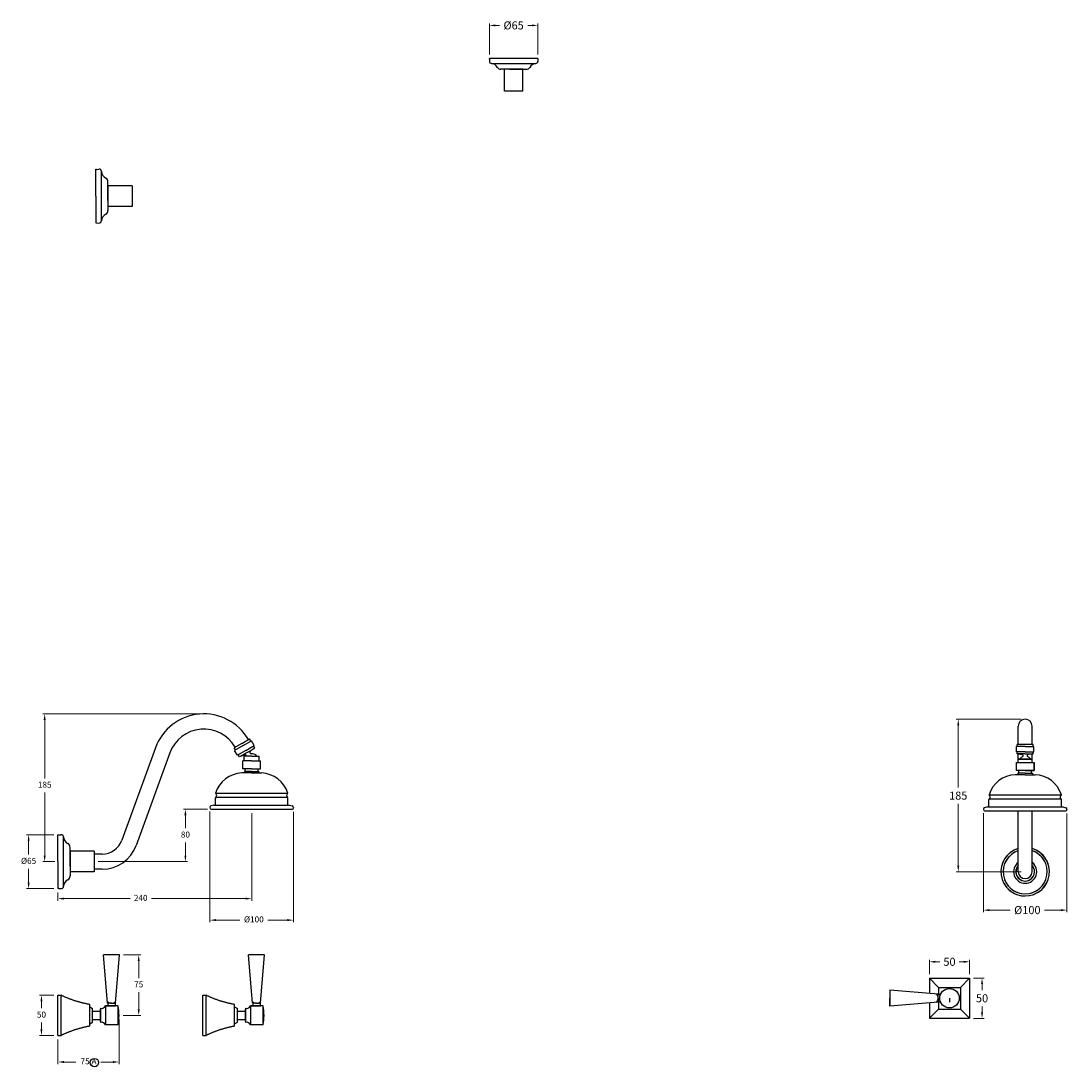
# Model space of a CAD drawing. Units: millimetres. Extents: x -642 to 4541, y -2536 to 1221.
# Drawn here: x 1986 to 3287, y -84 to 1221 of the extents above; entities that cross this region are included whole.
import ezdxf

# ---------------------------------------------------------------- set-up
doc = ezdxf.new("R2010")
doc.units = ezdxf.units.MM
doc.styles.get("Standard").update_dxf_attribs({"font": 'arial.ttf'})
doc.dimstyles.new('200', dxfattribs={"dimtxt": 5, "dimasz": 5, "dimexe": 1.25, "dimexo": 5, "dimgap": 1, "dimtad": 0, "dimtih": 1, "dimtoh": 1, "dimtxsty": 'Standard', "dimcen": 0, "dimclrd": 256, "dimclre": 256, "dimadec": 0, "dimazin": 0, "dimtfac": 1, "dimtmove": 0, "dimatfit": 3, "dimfxl": 1, "dimlwd": 9, "dimlwe": 9, "dimarcsym": 0})

# ---------------------------------------------------------------- blocks, each defined once
blk = doc.blocks.new('*D40')
at = {"lineweight": 9, "transparency": 16777216}
for p, q in [((2568.6, 1179.5), (2568.6, 1218.1)), ((2576.1, 1215.6), (2581.1, 1215.6)), ((2621.4, 1215.6), (2616.4, 1215.6)), ((2628.9, 1179.5), (2628.9, 1218.1))]:
    blk.add_line(p, q, dxfattribs=at)
at = {"transparency": 16777216}
for points in [[(2576.1, 1216.8), (2576.1, 1214.3), (2568.6, 1215.6)], [(2621.4, 1216.8), (2621.4, 1214.3), (2628.9, 1215.6)]]:
    blk.add_solid(points, dxfattribs=at)
at = {"layer": 'Defpoints', "color": 0, "transparency": 16777216}
for p in [(2568.6, 1215.6), (2568.6, 1174.5), (2628.9, 1174.5)]:
    blk.add_point(p, dxfattribs=at)
at = {"color": 0, "transparency": 16777216, "insert": (2598.7, 1215.6), "char_height": 7.5, "attachment_point": 5}
blk.add_mtext('{\\H1.33333x;%%C65}', dxfattribs=at)
blk = doc.blocks.new('*D41')
at = {"lineweight": 9, "transparency": 16777216}
for p, q in [((3182.8, 236), (3182.8, 113.2)), ((3286.8, 235.9), (3286.8, 113.2)), ((3190.3, 115.7), (3216.1, 115.7)), ((3279.3, 115.7), (3259, 115.7))]:
    blk.add_line(p, q, dxfattribs=at)
at = {"transparency": 16777216}
for points in [[(3190.3, 116.9), (3190.3, 114.4), (3182.8, 115.7)], [(3279.3, 116.9), (3279.3, 114.4), (3286.8, 115.7)]]:
    blk.add_solid(points, dxfattribs=at)
at = {"layer": 'Defpoints', "color": 0, "transparency": 16777216}
for p in [(3182.8, 241), (3286.8, 240.9), (3286.8, 115.7)]:
    blk.add_point(p, dxfattribs=at)
at = {"color": 0, "transparency": 16777216, "insert": (3237.5, 115.7), "char_height": 7.5, "attachment_point": 5}
blk.add_mtext('{\\H1.33333x;%%C100}', dxfattribs=at)
blk = doc.blocks.new('*D43')
at = {"lineweight": 9, "transparency": 16777216}
for p, q in [((3229.8, 352.9), (3149.1, 352.9)), ((3151.6, 345.4), (3151.6, 268.1)), ((3151.6, 170.9), (3151.6, 247.9)), ((3229.8, 163.4), (3149.1, 163.4))]:
    blk.add_line(p, q, dxfattribs=at)
at = {"transparency": 16777216}
for points in [[(3150.4, 345.4), (3152.9, 345.4), (3151.6, 352.9)], [(3150.4, 170.9), (3152.9, 170.9), (3151.6, 163.4)]]:
    blk.add_solid(points, dxfattribs=at)
at = {"layer": 'Defpoints', "color": 0, "transparency": 16777216}
for p in [(3234.8, 352.9), (3151.6, 163.4), (3234.8, 163.4)]:
    blk.add_point(p, dxfattribs=at)
at = {"color": 0, "transparency": 16777216, "insert": (3151.6, 258), "char_height": 7.5, "attachment_point": 5}
blk.add_mtext('{\\H1.33333x;185}', dxfattribs=at)
blk = doc.blocks.new('*D59')
at = {"lineweight": 9, "transparency": 16777216}
for p, q in [((2027.1, 9.8), (2009.1, 9.8)), ((2011.6, 2.3), (2011.6, -6.3)), ((2011.6, -32.7), (2011.6, -24)), ((2027.1, -40.2), (2009.1, -40.2))]:
    blk.add_line(p, q, dxfattribs=at)
at = {"transparency": 16777216}
for points in [[(2010.3, 2.3), (2012.8, 2.3), (2011.6, 9.8)], [(2010.3, -32.7), (2012.8, -32.7), (2011.6, -40.2)]]:
    blk.add_solid(points, dxfattribs=at)
at = {"layer": 'Defpoints', "color": 0, "transparency": 16777216}
for p in [(2011.6, 9.8), (2032.1, 9.8), (2032.1, -40.2)]:
    blk.add_point(p, dxfattribs=at)
at = {"color": 0, "transparency": 16777216, "insert": (2011.6, -15.2), "char_height": 7.5, "attachment_point": 5}
blk.add_mtext('50', dxfattribs=at)
blk = doc.blocks.new('*D60')
at = {"lineweight": 9, "transparency": 16777216}
for p, q in [((2108.1, -20.2), (2108.1, -75.7)), ((2032.1, -45.2), (2032.1, -75.7)), ((2039.6, -73.2), (2054.5, -73.2)), ((2100.6, -73.2), (2085.6, -73.2))]:
    blk.add_line(p, q, dxfattribs=at)
at = {"transparency": 16777216}
for points in [[(2039.6, -71.9), (2039.6, -74.4), (2032.1, -73.2)], [(2100.6, -71.9), (2100.6, -74.4), (2108.1, -73.2)]]:
    blk.add_solid(points, dxfattribs=at)
at = {"layer": 'Defpoints', "color": 0, "transparency": 16777216}
for p in [(2108.1, -15.2), (2032.1, -40.2), (2032.1, -73.2)]:
    blk.add_point(p, dxfattribs=at)
at = {"color": 0, "transparency": 16777216, "insert": (2070.1, -73.2), "char_height": 7.5, "attachment_point": 5}
blk.add_mtext('75 A', dxfattribs=at)
blk = doc.blocks.new('*D54')
at = {"lineweight": 9, "transparency": 16777216}
for p, q in [((2221, 238.2), (2221, 100.7)), ((2325, 238), (2325, 100.7)), ((2228.5, 103.2), (2258.3, 103.2)), ((2317.5, 103.2), (2293, 103.2))]:
    blk.add_line(p, q, dxfattribs=at)
at = {"transparency": 16777216}
for points in [[(2228.5, 104.5), (2228.5, 102), (2221, 103.2)], [(2317.5, 104.5), (2317.5, 102), (2325, 103.2)]]:
    blk.add_solid(points, dxfattribs=at)
at = {"layer": 'Defpoints', "color": 0, "transparency": 16777216}
for p in [(2221, 243.2), (2325, 243), (2325, 103.2)]:
    blk.add_point(p, dxfattribs=at)
at = {"color": 0, "transparency": 16777216, "insert": (2275.7, 103.2), "char_height": 7.5, "attachment_point": 5}
blk.add_mtext('%%C100', dxfattribs=at)
blk = doc.blocks.new('*D55')
at = {"lineweight": 9, "transparency": 16777216}
for p, q in [((2218, 241.2), (2188.1, 241.2)), ((2190.6, 233.7), (2190.6, 217.4)), ((2190.6, 183.4), (2190.6, 199.7)), ((2082.1, 175.9), (2193.1, 175.9))]:
    blk.add_line(p, q, dxfattribs=at)
at = {"transparency": 16777216}
for points in [[(2189.3, 233.7), (2191.8, 233.7), (2190.6, 241.2)], [(2189.3, 183.4), (2191.8, 183.4), (2190.6, 175.9)]]:
    blk.add_solid(points, dxfattribs=at)
at = {"layer": 'Defpoints', "color": 0, "transparency": 16777216}
for p in [(2223, 241.2), (2077.1, 175.9), (2190.6, 175.9)]:
    blk.add_point(p, dxfattribs=at)
at = {"color": 0, "transparency": 16777216, "insert": (2190.6, 208.6), "char_height": 7.5, "attachment_point": 5}
blk.add_mtext('80', dxfattribs=at)
blk = doc.blocks.new('*D56')
at = {"lineweight": 9, "transparency": 16777216}
for p, q in [((2027.1, 209.4), (1993.1, 209.4)), ((1995.6, 201.9), (1995.6, 185)), ((1995.6, 149.9), (1995.6, 166.9)), ((2027.1, 142.4), (1993.1, 142.4))]:
    blk.add_line(p, q, dxfattribs=at)
at = {"transparency": 16777216}
for points in [[(1994.4, 201.9), (1996.9, 201.9), (1995.6, 209.4)], [(1994.4, 149.9), (1996.9, 149.9), (1995.6, 142.4)]]:
    blk.add_solid(points, dxfattribs=at)
at = {"layer": 'Defpoints', "color": 0, "transparency": 16777216}
for p in [(2032.1, 209.4), (1995.6, 142.4), (2032.1, 142.4)]:
    blk.add_point(p, dxfattribs=at)
at = {"color": 0, "transparency": 16777216, "insert": (1995.6, 175.9), "char_height": 7.5, "attachment_point": 5}
blk.add_mtext('%%c65', dxfattribs=at)
blk = doc.blocks.new('*D53')
at = {"lineweight": 9, "transparency": 16777216}
for p, q in [((2208.5, 359.7), (2013.1, 359.7)), ((2015.6, 352.2), (2015.6, 279.4)), ((2015.6, 183.4), (2015.6, 261.7)), ((2028.1, 175.9), (2013.1, 175.9))]:
    blk.add_line(p, q, dxfattribs=at)
at = {"transparency": 16777216}
for points in [[(2014.3, 352.2), (2016.8, 352.2), (2015.6, 359.7)], [(2014.3, 183.4), (2016.8, 183.4), (2015.6, 175.9)]]:
    blk.add_solid(points, dxfattribs=at)
at = {"layer": 'Defpoints', "color": 0, "transparency": 16777216}
for p in [(2213.5, 359.7), (2015.6, 175.9), (2033.1, 175.9)]:
    blk.add_point(p, dxfattribs=at)
at = {"color": 0, "transparency": 16777216, "insert": (2015.6, 270.6), "char_height": 7.5, "attachment_point": 5}
blk.add_mtext('185', dxfattribs=at)
blk = doc.blocks.new('*D57')
at = {"lineweight": 9, "transparency": 16777216}
for p, q in [((2273, 236.2), (2273, 127.4)), ((2032.1, 137.4), (2032.1, 127.4)), ((2039.6, 129.9), (2121.7, 129.9)), ((2265.5, 129.9), (2148.3, 129.9))]:
    blk.add_line(p, q, dxfattribs=at)
at = {"transparency": 16777216}
for points in [[(2039.6, 131.2), (2039.6, 128.7), (2032.1, 129.9)], [(2265.5, 131.2), (2265.5, 128.7), (2273, 129.9)]]:
    blk.add_solid(points, dxfattribs=at)
at = {"layer": 'Defpoints', "color": 0, "transparency": 16777216}
for p in [(2273, 241.2), (2032.1, 142.4), (2032.1, 129.9)]:
    blk.add_point(p, dxfattribs=at)
at = {"color": 0, "transparency": 16777216, "insert": (2135, 129.9), "char_height": 7.5, "attachment_point": 5}
blk.add_mtext('240', dxfattribs=at)
blk = doc.blocks.new('*D58')
at = {"lineweight": 9, "transparency": 16777216}
for p, q in [((2113.8, 59.9), (2135, 59.9)), ((2132.5, 52.4), (2132.5, 31.2)), ((2132.5, -7.7), (2132.5, 13.5)), ((2113.1, -15.2), (2135, -15.2))]:
    blk.add_line(p, q, dxfattribs=at)
at = {"transparency": 16777216}
for points in [[(2131.3, 52.4), (2133.8, 52.4), (2132.5, 59.9)], [(2131.3, -7.7), (2133.8, -7.7), (2132.5, -15.2)]]:
    blk.add_solid(points, dxfattribs=at)
at = {"layer": 'Defpoints', "color": 0, "transparency": 16777216}
for p in [(2108.8, 59.9), (2108.1, -15.2), (2132.5, -15.2)]:
    blk.add_point(p, dxfattribs=at)
at = {"color": 0, "transparency": 16777216, "insert": (2132.5, 22.4), "char_height": 7.5, "attachment_point": 5}
blk.add_mtext('75', dxfattribs=at)
blk = doc.blocks.new('*D69')
at = {"lineweight": 9, "transparency": 16777216}
for p, q in [((3170.7, 31.1), (3183.7, 31.1)), ((3181.2, 23.6), (3181.2, 16.3)), ((3181.2, -11.4), (3181.2, -4)), ((3170.7, -18.9), (3183.7, -18.9))]:
    blk.add_line(p, q, dxfattribs=at)
at = {"transparency": 16777216}
for points in [[(3179.9, 23.6), (3182.4, 23.6), (3181.2, 31.1)], [(3179.9, -11.4), (3182.4, -11.4), (3181.2, -18.9)]]:
    blk.add_solid(points, dxfattribs=at)
at = {"layer": 'Defpoints', "color": 0, "transparency": 16777216}
for p in [(3165.7, 31.1), (3181.2, 31.1), (3165.7, -18.9)]:
    blk.add_point(p, dxfattribs=at)
at = {"color": 0, "transparency": 16777216, "insert": (3181.2, 6.1), "char_height": 7.5, "attachment_point": 5}
blk.add_mtext('{\\H1.33333x;50}', dxfattribs=at)
blk = doc.blocks.new('*D70')
at = {"lineweight": 9, "transparency": 16777216}
for p, q in [((3115.7, 36.1), (3115.7, 53.9)), ((3165.7, 36.1), (3165.7, 53.9)), ((3123.2, 51.4), (3128.6, 51.4)), ((3158.2, 51.4), (3152.9, 51.4))]:
    blk.add_line(p, q, dxfattribs=at)
at = {"transparency": 16777216}
for points in [[(3123.2, 52.7), (3123.2, 50.2), (3115.7, 51.4)], [(3158.2, 52.7), (3158.2, 50.2), (3165.7, 51.4)]]:
    blk.add_solid(points, dxfattribs=at)
at = {"layer": 'Defpoints', "color": 0, "transparency": 16777216}
for p in [(3165.7, 51.4), (3115.7, 31.1), (3165.7, 31.1)]:
    blk.add_point(p, dxfattribs=at)
at = {"color": 0, "transparency": 16777216, "insert": (3140.7, 51.4), "char_height": 7.5, "attachment_point": 5}
blk.add_mtext('{\\H1.33333x;50}', dxfattribs=at)

msp = doc.modelspace()

# ---------------------------------------------------------------- linework, layer by layer
for p, q in [((2628.881, 1174.515), (2568.581, 1174.515)), ((2568.761, 1173.615), (2568.587, 1171.101)), ((2568.761, 1173.615), (2568.587, 1171.101)), ((2628.701, 1173.615), (2628.874, 1171.101)), ((2603.681, 1161.015), (2582.531, 1161.015)), ((2587.166, 1134.015), (2587.166, 1161.015)), ((2610.296, 1161.015), (2587.166, 1161.015)), ((2593.781, 1161.015), (2587.481, 1161.015)), ((2593.781, 1161.015), (2614.931, 1161.015)), ((2610.296, 1134.015), (2610.296, 1161.015)), ((2610.296, 1134.015), (2587.166, 1134.015)), ((2607.296, 1134.015), (2590.166, 1134.015)), ((2079.17, 1003.323), (2079.17, 1036.823)), ((2080.17, 1036.623), (2082.963, 1036.816)), ((2094.17, 997.823), (2094.17, 1021.323)), ((2124.17, 1016.173), (2094.17, 1016.173)), ((2094.17, 1016.173), (2094.17, 990.473)), ((2094.17, 1008.823), (2094.17, 985.323)), ((2124.17, 1016.173), (2124.17, 990.473)), ((2079.17, 1003.323), (2079.17, 969.823)), ((2094.17, 997.823), (2094.17, 990.823)), ((2124.17, 994.949), (2124.17, 993.823)), ((2124.17, 990.473), (2094.17, 990.473)), ((2080.17, 970.023), (2082.963, 969.831)), ((2080.17, 970.023), (2082.963, 969.831)), ((3226.285, 321.623), (3226.285, 344.326)), ((3243.38, 321.623), (3243.38, 344.326)), ((2260.708, 322.906), (2270.234, 328.406)), ((2271.734, 325.808), (2270.234, 328.406)), ((2153.369, 317.545), (2111.506, 202.528)), ((2260.708, 322.906), (2251.182, 317.406)), ((2252.682, 314.808), (2251.182, 317.406)), ((2262.208, 320.308), (2251.816, 314.308)), ((2255.316, 308.246), (2251.816, 314.308)), ((2265.708, 314.246), (2255.316, 308.246)), ((2262.208, 320.308), (2272.6, 326.308)), ((2265.708, 314.246), (2276.1, 320.246)), ((2267.208, 311.647), (2276.734, 317.147)), ((2275.435, 316.397), (2271.15, 312.802)), ((2276.1, 320.246), (2272.6, 326.308)), ((2276.734, 317.147), (2275.234, 319.746)), ((3234.833, 318.923), (3224.033, 318.923)), ((3224.033, 312.623), (3224.033, 318.923)), ((3244.733, 321.623), (3224.933, 321.623)), ((3224.933, 318.923), (3224.933, 321.623)), ((3234.833, 318.923), (3245.633, 318.923)), ((3244.733, 318.923), (3244.733, 321.623)), ((3245.633, 312.623), (3245.633, 318.923)), ((2171.223, 311.047), (2129.361, 196.03)), ((2257.682, 306.147), (2256.182, 308.746)), ((2267.208, 311.647), (2257.682, 306.147)), ((2258.981, 306.897), (2264.237, 308.811)), ((2272.958, 301.188), (2261.958, 301.188)), ((2261.958, 291.188), (2261.958, 301.188)), ((2272.958, 307.188), (2263.458, 307.188)), ((2263.458, 301.188), (2263.458, 307.188)), ((2272.958, 307.188), (2282.458, 307.188)), ((2272.958, 301.188), (2283.958, 301.188)), ((2282.458, 301.188), (2282.458, 307.188)), ((2283.958, 291.188), (2283.958, 301.188)), ((3234.833, 312.623), (3224.033, 312.623)), ((3224.933, 309.923), (3224.933, 312.623)), ((3234.833, 309.923), (3224.933, 309.923)), ((3226.283, 309.923), (3231.241, 309.049)), ((3226.283, 303.435), (3243.383, 303.435)), ((3226.283, 299.035), (3226.283, 303.435)), ((3226.285, 299.035), (3226.285, 309.923)), ((3226.285, 300.61), (3226.285, 309.923)), ((3243.38, 303.435), (3226.285, 303.435)), ((3228.229, 303.435), (3241.436, 303.435)), ((3234.833, 312.623), (3245.633, 312.623)), ((3234.833, 309.923), (3244.733, 309.923)), ((3243.383, 309.923), (3238.424, 309.049)), ((3243.38, 299.035), (3243.38, 309.923)), ((3243.38, 300.61), (3243.38, 309.923)), ((3243.383, 299.035), (3243.383, 303.435)), ((3244.733, 309.923), (3244.733, 312.623)), ((2272.958, 291.188), (2261.958, 291.188)), ((2272.958, 288.188), (2263.958, 288.188)), ((2263.958, 288.188), (2263.958, 286.188)), ((2264.958, 288.188), (2264.958, 291.188)), ((2272.958, 291.188), (2283.958, 291.188)), ((2272.958, 288.188), (2281.958, 288.188)), ((2280.958, 288.188), (2280.958, 291.188)), ((2281.958, 288.188), (2281.958, 286.188)), ((3223.833, 289.035), (3223.833, 299.035)), ((3234.833, 289.035), (3223.833, 289.035)), ((3234.833, 289.035), (3224.933, 289.035)), ((3226.833, 286.035), (3226.833, 289.035)), ((3234.833, 289.035), (3244.733, 289.035)), ((3234.833, 289.035), (3245.833, 289.035)), ((3242.833, 286.035), (3242.833, 289.035)), ((3245.833, 289.035), (3245.833, 299.035)), ((2272.958, 286.188), (2260.582, 286.188)), ((2272.958, 286.188), (2285.334, 286.188)), ((3234.833, 284.035), (3222.456, 284.035)), ((3234.833, 286.035), (3225.833, 286.035)), ((3225.833, 286.035), (3225.833, 284.035)), ((3234.833, 286.035), (3243.833, 286.035)), ((3234.833, 284.035), (3247.209, 284.035)), ((3243.833, 286.035), (3243.833, 284.035)), ((2227.979, 261.188), (2317.937, 261.188)), ((2227.958, 246.188), (2227.958, 255.188)), ((2228.219, 256.059), (2317.696, 256.059)), ((2317.958, 246.188), (2317.958, 255.188)), ((3189.833, 244.035), (3189.833, 253.035)), ((3189.854, 259.035), (3279.812, 259.035)), ((3190.094, 253.906), (3279.571, 253.906)), ((3279.833, 244.035), (3279.833, 253.035)), ((2220.958, 243.363), (2220.958, 243.188)), ((2225.958, 246.188), (2222.379, 245.111)), ((2222.958, 241.188), (2323.133, 241.188)), ((2225.958, 246.188), (2319.958, 246.188)), ((2319.958, 246.188), (2323.537, 245.111)), ((2324.958, 243.363), (2324.958, 243.013)), ((3182.833, 241.21), (3182.833, 241.035)), ((3187.833, 244.035), (3184.254, 242.957)), ((3184.833, 239.035), (3285.008, 239.035)), ((3187.833, 244.035), (3281.833, 244.035)), ((3226.285, 163.388), (3226.285, 239.035)), ((3243.38, 163.388), (3243.38, 239.035)), ((3281.833, 244.035), (3285.411, 242.957)), ((3286.833, 241.21), (3286.833, 240.86)), ((2032.074, 175.921), (2032.074, 209.421)), ((2033.074, 209.221), (2035.868, 209.414)), ((2047.074, 170.421), (2047.074, 193.921)), ((2077.074, 188.771), (2047.074, 188.771)), ((2047.074, 188.771), (2047.074, 163.071)), ((2077.074, 188.771), (2077.074, 163.071)), ((2087.074, 185.421), (2077.074, 185.421)), ((2032.074, 175.921), (2032.074, 142.421)), ((2047.074, 181.421), (2047.074, 157.921)), ((2047.074, 170.421), (2047.074, 163.421)), ((2077.074, 163.071), (2047.074, 163.071)), ((2077.074, 167.546), (2077.074, 166.421)), ((2087.074, 166.421), (2077.074, 166.421)), ((2033.074, 142.621), (2035.868, 142.428))]:
    msp.add_line(p, q)
at = {"color": 7}
for p, q in [((2571.281, 1168.215), (2626.181, 1168.215)), ((2086.17, 972.823), (2086.17, 1033.823)), ((2039.074, 145.421), (2039.074, 206.421)), ((2108.824, 59.875), (2088.824, 59.875)), ((2093.811, -0.162), (2088.824, 59.875)), ((2103.837, -0.162), (2108.824, 59.875)), ((2289.078, 59.875), (2269.078, 59.875)), ((2274.065, -0.162), (2269.078, 59.875)), ((2284.091, -0.162), (2289.078, 59.875)), ((3115.719, 31.145), (3165.719, 31.145)), ((3115.719, 31.145), (3115.719, 12.061)), ((3127.219, 19.645), (3115.719, 31.145)), ((3154.219, 19.645), (3165.719, 31.145)), ((3165.719, 31.145), (3165.719, -18.855)), ((3066.544, 16.145), (3066.544, -3.855)), ((3126.582, 11.158), (3066.544, 16.145)), ((3127.219, 19.645), (3154.219, 19.645)), ((3127.219, 19.645), (3127.219, 10.858)), ((3154.219, 19.645), (3154.219, -7.355)), ((2032.074, 8.238), (2032.074, 9.838)), ((2032.074, 9.838), (2036.074, 9.838)), ((2032.074, 8.238), (2032.074, 9.838)), ((2032.074, 9.838), (2036.074, 9.838)), ((2032.074, -38.562), (2032.074, 8.238)), ((2036.074, -40.162), (2036.074, 9.838)), ((2212.328, 8.238), (2212.328, 9.838)), ((2212.328, 9.838), (2216.328, 9.838)), ((2212.328, 8.238), (2212.328, 9.838)), ((2212.328, 9.838), (2216.328, 9.838)), ((2212.328, -38.562), (2212.328, 8.238)), ((2216.328, -40.162), (2216.328, 9.838)), ((3066.544, -3.855), (3066.544, 6.145)), ((3066.544, 6.145), (3066.544, 6.145)), ((3126.582, 1.132), (3066.544, -3.855)), ((3115.719, 0.23), (3115.719, -18.855)), ((3126.582, 6.145), (3126.582, 11.158)), ((3129.582, 10.858), (3126.582, 10.858)), ((3126.582, 6.145), (3126.582, 1.132)), ((3126.582, 1.432), (3129.582, 1.432)), ((3127.219, 1.432), (3127.219, -7.355)), ((3128.626, 10.858), (3129.582, 10.858)), ((3128.626, 1.432), (3129.582, 1.432)), ((3140.719, 6.145), (3140.719, 1.242)), ((2071.574, -4.662), (2071.574, -1.662)), ((2071.574, -4.662), (2071.574, -1.662)), ((2071.574, -4.662), (2075.074, -6.683)), ((2071.574, -28.662), (2071.574, -4.662)), ((2071.574, -4.662), (2075.074, -6.683)), ((2075.074, -9.962), (2075.074, -6.683)), ((2075.074, -23.642), (2075.074, -6.683)), ((2075.074, -10.162), (2085.074, -10.162)), ((2085.074, -6.412), (2085.074, -23.912)), ((2085.074, -22.912), (2085.074, -7.412)), ((2085.074, -10.162), (2085.074, -20.162)), ((2106.574, -3.162), (2091.074, -3.162)), ((2091.074, -3.162), (2091.074, -27.162)), ((2091.074, -3.162), (2098.824, -3.162)), ((2098.824, -0.162), (2093.811, -0.162)), ((2093.811, -3.162), (2103.837, -3.162)), ((2094.111, -0.162), (2094.111, -3.162)), ((2098.824, -0.162), (2103.837, -0.162)), ((2098.824, -3.162), (2098.824, -3.162)), ((2102.924, -3.162), (2102.074, -3.162)), ((2103.537, -3.162), (2103.537, -0.162)), ((2106.574, -3.162), (2106.574, -27.162)), ((2251.828, -4.662), (2251.828, -1.662)), ((2251.828, -4.662), (2251.828, -1.662)), ((2251.828, -4.662), (2255.328, -6.683)), ((2251.828, -28.662), (2251.828, -4.662)), ((2251.828, -4.662), (2255.328, -6.683)), ((2255.328, -9.962), (2255.328, -6.683)), ((2255.328, -23.642), (2255.328, -6.683)), ((2255.328, -10.162), (2265.328, -10.162)), ((2265.328, -6.412), (2265.328, -23.912)), ((2265.328, -22.912), (2265.328, -7.412)), ((2265.328, -10.162), (2265.328, -20.162)), ((2286.828, -3.162), (2271.328, -3.162)), ((2271.328, -3.162), (2271.328, -27.162)), ((2286.828, -3.162), (2271.328, -3.162)), ((2271.328, -3.162), (2279.078, -3.162)), ((2279.078, -0.162), (2274.065, -0.162)), ((2274.065, -3.162), (2284.091, -3.162)), ((2274.365, -0.162), (2274.365, -3.162)), ((2275.828, -3.162), (2274.978, -3.162)), ((2275.828, -3.162), (2282.328, -3.162)), ((2279.078, -0.162), (2284.091, -0.162)), ((2283.178, -3.162), (2282.328, -3.162)), ((2283.791, -3.162), (2283.791, -0.162)), ((2286.828, -3.162), (2286.828, -27.162)), ((3127.219, -7.355), (3115.719, -18.855)), ((3127.219, -7.355), (3154.219, -7.355)), ((3154.219, -7.355), (3165.719, -18.855)), ((2071.574, -25.662), (2075.074, -23.642)), ((2071.574, -25.662), (2075.074, -23.642)), ((2071.574, -28.662), (2071.574, -25.662)), ((2075.074, -20.162), (2085.074, -20.162)), ((2075.074, -23.642), (2075.074, -20.362)), ((2251.828, -25.662), (2255.328, -23.642)), ((2251.828, -25.662), (2255.328, -23.642)), ((2251.828, -28.662), (2251.828, -25.662)), ((2255.328, -20.162), (2265.328, -20.162)), ((2255.328, -23.642), (2255.328, -20.362)), ((3115.719, -18.855), (3165.719, -18.855)), ((2032.074, -40.162), (2032.074, -38.562)), ((2032.074, -40.162), (2032.074, -38.562)), ((2106.574, -27.162), (2091.074, -27.162)), ((2212.328, -40.162), (2212.328, -38.562)), ((2212.328, -40.162), (2212.328, -38.562)), ((2286.828, -27.162), (2271.328, -27.162)), ((2032.074, -40.162), (2036.074, -40.162)), ((2032.074, -40.162), (2036.074, -40.162)), ((2212.328, -40.162), (2216.328, -40.162)), ((2212.328, -40.162), (2216.328, -40.162))]:
    msp.add_line(p, q, dxfattribs=at)
msp.add_lwpolyline([(3245.833, 289.035), (3223.833, 289.035), (3223.833, 299.035), (3245.833, 299.035)], close=True)
for centre, radius in [((3140.719, 6.145), 12.093), ((2077.393, -73.872), 5.215)]:
    msp.add_circle(centre, radius, dxfattribs=at)
for centre, radius, start, end in [((2566.421, 1173.615), 2.34, 0, 22.619865), ((2571.281, 1170.915), 2.7, 176.050132, 270), ((2570.569, 1159.236), 9, 27.692499, 86.510099), ((2582.531, 1165.515), 4.51, 207.692499, 273.755385), ((2614.931, 1165.515), 4.51, 266.244615, 332.307501), ((2626.913, 1159.218), 9.027, 94.654987, 152.263095), ((2626.181, 1170.915), 2.7, 270, 3.949868), ((2631.041, 1173.615), 2.34, 157.380135, 180), ((2080.17, 1039.223), 2.6, 247.380135, 270), ((2083.17, 1033.823), 3, 0, 93.949868), ((2096.167, 1034.637), 10.03, 184.654987, 242.263095), ((2089.17, 1021.323), 5.011, 356.244615, 62.307501), ((2096.146, 972.032), 10, 117.692499, 176.510099), ((2089.17, 985.323), 5.011, 297.692499, 3.755385), ((2080.17, 967.423), 2.6, 90, 112.619865), ((2083.17, 972.823), 3, 266.050132, 0), ((2213.509, 295.656), 64, 30, 160.000005), ((3234.833, 344.326), 8.547, 0, 180), ((2213.509, 295.656), 45, 30, 160.000005), ((2264.75, 307.401), 1.5, 351.832726, 110), ((2272.114, 311.652), 1.5, 130, 274.841594), ((2272.958, 301.688), 8.5, 40.320215, 94.841594), ((3234.833, 299.573), 7.65, 115.158406, 149.679785), ((3231.007, 307.719), 1.35, 295.158406, 80), ((3238.659, 307.719), 1.35, 100, 244.841594), ((3234.833, 299.573), 7.65, 30.320215, 64.841594), ((2262.27, 250.228), 36, 92.687638, 162.274587), ((2283.646, 250.228), 36, 17.725413, 87.312362), ((3224.145, 248.075), 36, 92.687638, 162.274587), ((3245.521, 248.075), 36, 17.725413, 87.312362), ((2230.958, 261.542), 3, 186.778652, 228.189685), ((2314.958, 261.542), 3, 311.810315, 353.221348), ((2230.958, 254.834), 3, 131.810315, 180), ((2227.958, 258.188), 1.5, 311.810315, 48.189685), ((2317.958, 258.188), 1.5, 131.810315, 228.189685), ((2314.958, 254.834), 3, 0, 48.189685), ((3192.833, 252.681), 3, 131.810315, 180), ((3192.833, 259.389), 3, 186.778652, 228.189685), ((3189.833, 256.035), 1.5, 311.810315, 48.189685), ((3279.833, 256.035), 1.5, 131.810315, 228.189685), ((3276.833, 259.389), 3, 311.810315, 353.221348), ((3276.833, 252.681), 3, 0, 48.189685), ((2222.958, 243.188), 2.008, 106.757444, 185), ((2222.958, 243.188), 2, 180, 270), ((2322.958, 243.188), 2.008, 265, 5), ((2322.958, 243.188), 2.008, 355, 73.242556), ((3184.833, 241.035), 2.008, 106.757444, 185), ((3184.833, 241.035), 2, 180, 270), ((3284.833, 241.035), 2.008, 265, 5), ((3284.833, 241.035), 2.008, 355, 73.242556), ((2033.074, 211.821), 2.6, 247.380135, 270), ((2036.074, 206.421), 3, 0, 93.949868), ((2049.05, 207.212), 10, 183.489901, 242.307501), ((2042.074, 193.921), 5.011, 356.244615, 62.307501), ((2087.074, 211.421), 26, 270, 340.000005), ((2087.074, 211.421), 45, 270, 340.000005), ((3234.833, 163.388), 30.15, 106.468476, 73.531524), ((3234.833, 163.388), 30.15, 106.468476, 160.584076), ((3234.833, 163.388), 27.45, 108.141921, 71.858079), ((3234.833, 163.388), 27.45, 108.141921, 158.584993), ((3234.833, 163.388), 30.15, 18.76726, 73.531524), ((3234.833, 163.388), 27.45, 20.693564, 71.858079), ((3234.833, 163.388), 14.375, 126.483037, 53.516963), ((3234.833, 163.388), 11.565, 137.650872, 331.603343), ((3234.833, 163.388), 11.565, 137.650872, 42.349128), ((3234.833, 163.388), 14.375, 126.483037, 135.795478), ((3234.833, 163.388), 14.375, 36.869898, 48.633775), ((3234.833, 163.388), 14.375, 36.869898, 48.633775), ((2042.074, 157.921), 5.011, 297.692499, 3.755385), ((3234.833, 163.388), 8.547, 180, 0), ((3234.833, 163.388), 8.547, 180, 0), ((2036.074, 145.421), 3, 266.050132, 0), ((2049.05, 144.63), 10, 117.692499, 176.510099), ((3234.833, 163.388), 30.15, 199.415924, 341.23274), ((3234.833, 163.388), 27.45, 201.415007, 339.306436), ((2033.074, 140.021), 2.6, 90, 112.619865)]:
    msp.add_arc(centre, radius, start, end)
for centre, radius, start, end in [((2098.824, 6.99), 7.152, 223.369079, 316.630921), ((2279.078, 6.99), 7.152, 223.369079, 316.630921), ((3119.43, 6.145), 7.152, 313.369079, 46.630921), ((2086.334, -1.574), 5, 255.414026, 341.471831), ((2059.324, -15.162), 48.75, 345.749967, 14.250033), ((2266.587, -1.574), 5, 255.414026, 341.471831), ((2239.578, -15.162), 48.75, 345.749967, 14.250033), ((2086.334, -28.751), 5, 18.528169, 104.585974), ((2266.587, -28.751), 5, 18.528169, 104.585974)]:
    msp.add_arc(centre, radius, start, end, dxfattribs=at)
for points in [[(2071.574, -1.662), (2059.228, 0.447), (2047.313, 4.307), (2036.074, 9.838)], [(2251.828, -1.662), (2239.482, 0.447), (2227.566, 4.307), (2216.328, 9.838)], [(2071.574, -28.662), (2059.228, -30.772), (2047.313, -34.632), (2036.074, -40.162)], [(2251.828, -28.662), (2239.482, -30.772), (2227.566, -34.632), (2216.328, -40.162)]]:
    msp.add_rational_spline(points, [1, 0.9930979, 0.9930979, 1], degree=3, dxfattribs=at)

# ---------------------------------------------------------------- dimensions: what is measured, and where the dimension line sits
for base, p1, p2, text, picture, middle in [((2568.581, 1215.595), (2628.881, 1174.515), (2568.581, 1174.515), '{\\H1.33333x;%%C65}', '*D40', (2598.731, 1215.595)), ((2032.088, 129.917), (2273.045, 241.188), (2032.088, 142.427), '240', '*D57', (2134.992, 129.917)), ((2324.958, 103.223), (2220.958, 243.188), (2324.958, 243.013), '%%C100', '*D54', (2275.672, 103.223)), ((3286.833, 115.652), (3182.833, 241.035), (3286.833, 240.86), '{\\H1.33333x;%%C100}', '*D41', (3237.547, 115.652))]:
    dim = msp.add_linear_dim(base=base, p1=p1, p2=p2, text=text, dimstyle='200', override={"dimtxt": 7.5, "dimasz": 7.5, "dimexe": 2.5, "dimgap": 5, "dimarcsym": 1}, dxfattribs=at)
    dim.commit()
    dim.dimension.update_dxf_attribs({"geometry": picture, "text_midpoint": middle, "dimtype": 160})
for base, p1, p2, text, picture, middle in [((2015.575, 175.921), (2213.509, 359.656), (2033.074, 175.921), '185', '*D53', (2015.575, 270.56)), ((3151.602, 163.388), (3234.833, 352.873), (3234.833, 163.388), '{\\H1.33333x;185}', '*D43', (3151.602, 258.027)), ((1995.607, 142.421), (2032.074, 209.421), (2032.074, 142.421), '%%c65', '*D56', (1995.607, 175.921)), ((2132.526, -15.162), (2108.824, 59.875), (2108.074, -15.162), '75', '*D58', (2132.526, 22.356))]:
    dim = msp.add_linear_dim(base=base, p1=p1, p2=p2, angle=90, text=text, dimstyle='200', override={"dimtxt": 7.5, "dimasz": 7.5, "dimexe": 2.5, "dimgap": 5, "dimarcsym": 1}, dxfattribs=at)
    dim.commit()
    dim.dimension.update_dxf_attribs({"geometry": picture, "text_midpoint": middle, "dimtype": 160})
for base, p1, p2, angle, text, picture, middle in [((2190.593, 175.921), (2222.958, 241.188), (2077.074, 175.921), 90, '80', '*D55', (2190.593, 208.555)), ((3165.719, 51.45), (3115.719, 31.145), (3165.719, 31.145), 180, '{\\H1.33333x;<>}', '*D70', (3140.719, 51.45)), ((3181.161, 31.145), (3165.719, -18.855), (3165.719, 31.145), 90, '{\\H1.33333x;<>}', '*D69', (3181.161, 6.145))]:
    dim = msp.add_linear_dim(base=base, p1=p1, p2=p2, angle=angle, text=text, dimstyle='200', override={"dimtxt": 7.5, "dimasz": 7.5, "dimexe": 2.5, "dimgap": 5, "dimarcsym": 1}, dxfattribs=at)
    dim.commit()
    dim.dimension.update_dxf_attribs({"geometry": picture, "text_midpoint": middle})
dim = msp.add_linear_dim(base=(2011.553, 9.838), p1=(2032.074, -40.162), p2=(2032.074, 9.838), angle=90, dimstyle='200', override={"dimtxt": 7.5, "dimasz": 7.5, "dimexe": 2.5, "dimgap": 5, "dimarcsym": 1}, dxfattribs=at)
dim.commit()
dim.dimension.update_dxf_attribs({"geometry": '*D59', "text_midpoint": (2011.553, -15.162)})
dim = msp.add_linear_dim(base=(2032.074, -73.176), p1=(2108.074, -15.162), p2=(2032.074, -40.162), text='75 A', dimstyle='200', override={"dimtxt": 7.5, "dimasz": 7.5, "dimexe": 2.5, "dimgap": 5, "dimarcsym": 1}, dxfattribs=at)
dim.commit()
dim.dimension.update_dxf_attribs({"geometry": '*D60', "text_midpoint": (2070.074, -73.176)})

doc.saveas('drawing.dxf')
